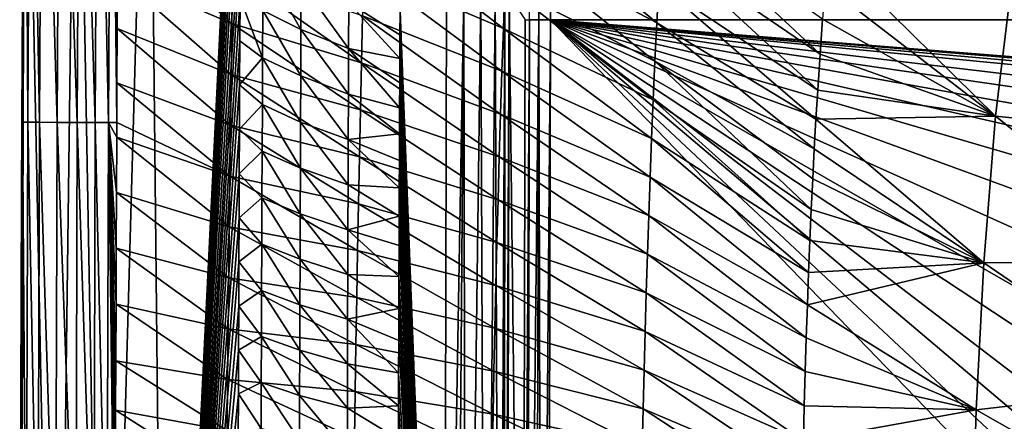
# Model space of a CAD drawing. Units: millimetres. Extents: x -190 to 190, y -275 to 275.
# Drawn here: x -190 to -112, y 57 to 89 of the extents above; entities that cross this region are included whole.
import ezdxf

# ---------------------------------------------------------------- set-up
doc = ezdxf.new("R2010")
doc.units = ezdxf.units.MM
doc.header["$LTSCALE"] = 53.661178
for name, color, linetype in [('4', 7, 'CONTINUOUS'), ('43', 7, 'CONTINUOUS'), ('44', 7, 'CONTINUOUS'), ('45', 7, 'CONTINUOUS'), ('54', 7, 'CONTINUOUS'), ('56', 7, 'CONTINUOUS'), ('57', 7, 'CONTINUOUS'), ('58', 7, 'CONTINUOUS'), ('61', 7, 'CONTINUOUS'), ('65', 7, 'CONTINUOUS')]:
    doc.layers.add(name, color=color, linetype=linetype)

msp = doc.modelspace()

# ---------------------------------------------------------------- linework, layer by layer
at = {"layer": '4', "linetype": 'Continuous'}
for points in [[(-147.375, 177.424), (148.01, 88.713), (-148.01, 88.713), (-147.375, 177.424)], [(147.375, 177.424), (148.01, 88.713), (-147.375, 177.424), (147.375, 177.424)], [(-148.222, 0), (-148.01, 88.713), (-62.178, 0), (-148.222, 0)], [(-148.01, 88.713), (148.01, 88.713), (9.108, 76.164), (-148.01, 88.713)], [(-62.178, 0), (-148.01, 88.713), (-62.043, 8.321), (-62.178, 0)], [(-62.043, 8.321), (-148.01, 88.713), (-61.65, 15.751), (-62.043, 8.321)], [(-61.65, 15.751), (-148.01, 88.713), (-61.036, 22.29), (-61.65, 15.751)], [(-61.036, 22.29), (-148.01, 88.713), (-59.798, 30.548), (-61.036, 22.29)], [(-59.798, 30.548), (-148.01, 88.713), (-58.302, 37.233), (-59.798, 30.548)], [(-58.302, 37.233), (-148.01, 88.713), (-55.016, 46.901), (-58.302, 37.233)], [(-55.016, 46.901), (-148.01, 88.713), (-51.661, 53.484), (-55.016, 46.901)], [(-51.661, 53.484), (-148.01, 88.713), (-47.46, 59.354), (-51.661, 53.484)], [(-47.46, 59.354), (-148.01, 88.713), (-42.346, 64.431), (-47.46, 59.354)], [(-42.346, 64.431), (-148.01, 88.713), (-36.495, 68.523), (-42.346, 64.431)], [(-36.495, 68.523), (-148.01, 88.713), (-30.125, 71.62), (-36.495, 68.523)], [(-30.125, 71.62), (-148.01, 88.713), (-23.242, 73.876), (-30.125, 71.62)], [(-23.242, 73.876), (-148.01, 88.713), (-13.762, 75.685), (-23.242, 73.876)], [(-13.762, 75.685), (-148.01, 88.713), (-7.503, 76.277), (-13.762, 75.685)], [(-7.503, 76.277), (-148.01, 88.713), (0, 76.503), (-7.503, 76.277)], [(0, 76.503), (-148.01, 88.713), (9.108, 76.164), (0, 76.503)]]:
    msp.add_3dface(points, dxfattribs=at)
at = {"layer": '43', "linetype": 'Continuous'}
for points in [[(-156.446, 0, 17), (-156.225, 90.648, 17), (-154.853, 90.641, 16.808), (-156.446, 0, 17)], [(-155.545, 0, 16.918), (-156.446, 0, 17), (-154.853, 90.641, 16.808), (-155.545, 0, 16.918)], [(-154.688, 0, 16.68), (-155.545, 0, 16.918), (-154.853, 90.641, 16.808), (-154.688, 0, 16.68)], [(-153.506, 90.635, 16.196), (-154.688, 0, 16.68), (-154.853, 90.641, 16.808), (-153.506, 90.635, 16.196)], [(-153.169, 0, 15.776), (-154.688, 0, 16.68), (-153.506, 90.635, 16.196), (-153.169, 0, 15.776)], [(-152.376, 90.629, 15.191), (-153.169, 0, 15.776), (-153.506, 90.635, 16.196), (-152.376, 90.629, 15.191)], [(-152.034, 0, 14.353), (-153.169, 0, 15.776), (-152.376, 90.629, 15.191), (-152.034, 0, 14.353)], [(-151.611, 90.625, 13.925), (-152.034, 0, 14.353), (-152.376, 90.629, 15.191), (-151.611, 90.625, 13.925)], [(-151.675, 0, 13.494), (-152.034, 0, 14.353), (-151.611, 90.625, 13.925), (-151.675, 0, 13.494)], [(-151.26, 90.624, 12.584), (-151.675, 0, 13.494), (-151.611, 90.625, 13.925), (-151.26, 90.624, 12.584)], [(-151.48, 0, 12.584), (-151.675, 0, 13.494), (-151.26, 90.624, 12.584), (-151.48, 0, 12.584)]]:
    msp.add_3dface(points, dxfattribs=at)
at = {"layer": '44', "linetype": 'Continuous'}
for points in [[(-151.48, 0, 12.584), (-151.26, 90.624, 12.584), (-150.208, 0, 1.766), (-151.48, 0, 12.584)], [(-150.208, 0, 1.766), (-151.26, 90.624, 12.584), (-149.996, 88.722, 1.766), (-150.208, 0, 1.766)]]:
    msp.add_3dface(points, dxfattribs=at)
at = {"layer": '45', "linetype": 'Continuous'}
for points in [[(-149.67, 88.721, 0.884), (-148.292, 177.433, 0.223), (-148.924, 88.717, 0.221), (-149.67, 88.721, 0.884)], [(-148.278, 177.433, 0.216), (-147.375, 177.424), (-148.924, 88.717, 0.221), (-148.278, 177.433, 0.216)], [(-148.292, 177.433, 0.223), (-148.278, 177.433, 0.216), (-148.924, 88.717, 0.221), (-148.292, 177.433, 0.223)], [(-148.924, 88.717, 0.221), (-147.375, 177.424), (-148.01, 88.713), (-148.924, 88.717, 0.221)], [(-150.208, 0, 1.766), (-149.996, 88.722, 1.766), (-149.67, 88.721, 0.884), (-150.208, 0, 1.766)], [(-149.879, 0, 0.881), (-150.208, 0, 1.766), (-149.67, 88.721, 0.884), (-149.879, 0, 0.881)], [(-149.879, 0, 0.881), (-149.67, 88.721, 0.884), (-148.924, 88.717, 0.221), (-149.879, 0, 0.881)], [(-149.173, 0, 0.241), (-149.879, 0, 0.881), (-148.924, 88.717, 0.221), (-149.173, 0, 0.241)], [(-148.713, 0, 0.061), (-149.173, 0, 0.241), (-148.924, 88.717, 0.221), (-148.713, 0, 0.061)], [(-148.713, 0, 0.061), (-148.924, 88.717, 0.221), (-148.01, 88.713), (-148.713, 0, 0.061)], [(-148.222, 0), (-148.713, 0, 0.061), (-148.01, 88.713), (-148.222, 0)]]:
    msp.add_3dface(points, dxfattribs=at)
at = {"layer": '54', "linetype": 'Continuous'}
for points in [[(-126.045, 94.127, 50), (-126.269, 91.481, 50), (-112.807, 81.087, 38.501), (-126.045, 94.127, 50)], [(-126.045, 94.127, 50), (-112.807, 81.087, 38.501), (-111.41, 92.629, 38.465), (-126.045, 94.127, 50)], [(-112.807, 81.087, 38.501), (-96.891, 79.483, 28.48), (-111.41, 92.629, 38.465), (-112.807, 81.087, 38.501)], [(-126.269, 91.481, 50), (-126.481, 88.767, 50), (-112.807, 81.087, 38.501), (-126.269, 91.481, 50)], [(-126.481, 88.767, 50), (-126.679, 85.99, 50), (-112.807, 81.087, 38.501), (-126.481, 88.767, 50)], [(-126.679, 85.99, 50), (-126.865, 83.144, 50), (-112.807, 81.087, 38.501), (-126.679, 85.99, 50)], [(-126.865, 83.144, 50), (-127.003, 80.858, 50), (-112.807, 81.087, 38.501), (-126.865, 83.144, 50)], [(-127.003, 80.858, 50), (-113.732, 69.5, 38.537), (-112.807, 81.087, 38.501), (-127.003, 80.858, 50)], [(-113.732, 69.5, 38.537), (-98.319, 69.588, 28.523), (-112.807, 81.087, 38.501), (-113.732, 69.5, 38.537)], [(-98.319, 69.588, 28.523), (-96.891, 79.483, 28.48), (-112.807, 81.087, 38.501), (-98.319, 69.588, 28.523)], [(-127.003, 80.858, 50), (-127.134, 78.526, 50), (-113.732, 69.5, 38.537), (-127.003, 80.858, 50)], [(-127.134, 78.526, 50), (-127.257, 76.149, 50), (-113.732, 69.5, 38.537), (-127.134, 78.526, 50)], [(-127.257, 76.149, 50), (-127.373, 73.729, 50), (-113.732, 69.5, 38.537), (-127.257, 76.149, 50)], [(-127.373, 73.729, 50), (-127.482, 71.264, 50), (-113.732, 69.5, 38.537), (-127.373, 73.729, 50)], [(-127.482, 71.264, 50), (-127.585, 68.75, 50), (-113.732, 69.5, 38.537), (-127.482, 71.264, 50)], [(-127.585, 68.75, 50), (-127.68, 66.186, 50), (-113.732, 69.5, 38.537), (-127.585, 68.75, 50)], [(-127.68, 66.186, 50), (-114.322, 57.899, 38.572), (-113.732, 69.5, 38.537), (-127.68, 66.186, 50)], [(-114.322, 57.899, 38.572), (-99.274, 59.639, 28.564), (-113.732, 69.5, 38.537), (-114.322, 57.899, 38.572)], [(-99.274, 59.639, 28.564), (-98.319, 69.588, 28.523), (-113.732, 69.5, 38.537), (-99.274, 59.639, 28.564)], [(-127.68, 66.186, 50), (-127.769, 63.573, 50), (-114.322, 57.899, 38.572), (-127.68, 66.186, 50)], [(-127.769, 63.573, 50), (-127.852, 60.914, 50), (-114.322, 57.899, 38.572), (-127.769, 63.573, 50)], [(-127.852, 60.914, 50), (-127.928, 58.205, 50), (-114.322, 57.899, 38.572), (-127.852, 60.914, 50)], [(-99.886, 49.673, 28.605), (-99.274, 59.639, 28.564), (-114.322, 57.899, 38.572), (-99.886, 49.673, 28.605)], [(-127.928, 58.205, 50), (-127.998, 55.446, 50), (-114.322, 57.899, 38.572), (-127.928, 58.205, 50)], [(-127.998, 55.446, 50), (-114.678, 46.3, 38.606), (-114.322, 57.899, 38.572), (-127.998, 55.446, 50)], [(-114.678, 46.3, 38.606), (-99.886, 49.673, 28.605), (-114.322, 57.899, 38.572), (-114.678, 46.3, 38.606)]]:
    msp.add_3dface(points, dxfattribs=at)
at = {"layer": '56', "linetype": 'Continuous'}
for points in [[(-189.544, 121.026, 121.638), (-189.583, 120.701, 120.544), (-189.766, 80.617, 121.663), (-189.544, 121.026, 121.638)], [(-189.348, 80.615, 122.878), (-189.544, 121.026, 121.638), (-189.766, 80.617, 121.663), (-189.348, 80.615, 122.878)], [(-189.583, 120.701, 120.544), (-189.614, 115.953, 120.549), (-189.766, 80.617, 121.663), (-189.583, 120.701, 120.544)], [(-189.128, 121.024, 122.855), (-189.544, 121.026, 121.638), (-189.348, 80.615, 122.878), (-189.128, 121.024, 122.855)], [(-188.418, 80.611, 124.034), (-189.128, 121.024, 122.855), (-189.348, 80.615, 122.878), (-188.418, 80.611, 124.034)], [(-188.203, 121.018, 124.014), (-189.128, 121.024, 122.855), (-188.418, 80.611, 124.034), (-188.203, 121.018, 124.014)], [(-187.018, 80.605, 124.812), (-188.203, 121.018, 124.014), (-188.418, 80.611, 124.034), (-187.018, 80.605, 124.812)], [(-186.81, 121.008, 124.801), (-188.203, 121.018, 124.014), (-187.018, 80.605, 124.812), (-186.81, 121.008, 124.801)], [(-185.425, 80.597, 124.982), (-186.81, 121.008, 124.801), (-187.018, 80.605, 124.812), (-185.425, 80.597, 124.982)], [(-185.222, 120.997, 124.986), (-186.81, 121.008, 124.801), (-185.425, 80.597, 124.982), (-185.222, 120.997, 124.986)], [(-183.999, 80.59, 124.572), (-185.222, 120.997, 124.986), (-185.425, 80.597, 124.982), (-183.999, 80.59, 124.572)], [(-183.792, 120.986, 124.595), (-185.222, 120.997, 124.986), (-183.999, 80.59, 124.572), (-183.792, 120.986, 124.595)], [(-182.953, 80.585, 123.813), (-183.792, 120.986, 124.595), (-183.999, 80.59, 124.572), (-182.953, 80.585, 123.813)], [(-182.732, 120.977, 123.851), (-183.792, 120.986, 124.595), (-182.953, 80.585, 123.813), (-182.732, 120.977, 123.851)], [(-182.3, 80.585, 122.95), (-182.732, 120.977, 123.851), (-182.953, 80.585, 123.813), (-182.3, 80.585, 122.95)], [(-182.3, 80.585, 122.95), (-182.285, 83.743, 122.953), (-182.732, 120.977, 123.851), (-182.3, 80.585, 122.95)], [(-182.285, 83.743, 122.953), (-182.264, 88.02, 122.956), (-182.732, 120.977, 123.851), (-182.285, 83.743, 122.953)], [(-182.264, 88.02, 122.956), (-182.241, 92.257, 122.96), (-182.732, 120.977, 123.851), (-182.264, 88.02, 122.956)], [(-189.614, 115.953, 120.549), (-189.7, 101.343, 120.56), (-189.766, 80.617, 121.663), (-189.614, 115.953, 120.549)], [(-189.7, 101.343, 120.56), (-189.781, 85.536, 120.571), (-189.766, 80.617, 121.663), (-189.7, 101.343, 120.56)], [(-189.781, 85.536, 120.571), (-189.802, 80.894, 120.573), (-189.766, 80.617, 121.663), (-189.781, 85.536, 120.571)], [(-189.802, 80.894, 120.573), (-189.854, 67.867, 120.58), (-189.898, 40.207, 121.677), (-189.802, 80.894, 120.573)], [(-189.766, 80.617, 121.663), (-189.802, 80.894, 120.573), (-189.898, 40.207, 121.677), (-189.766, 80.617, 121.663)], [(-189.479, 40.207, 122.89), (-189.766, 80.617, 121.663), (-189.898, 40.207, 121.677), (-189.479, 40.207, 122.89)], [(-189.348, 80.615, 122.878), (-189.766, 80.617, 121.663), (-189.479, 40.207, 122.89), (-189.348, 80.615, 122.878)], [(-188.547, 40.205, 124.045), (-189.348, 80.615, 122.878), (-189.479, 40.207, 122.89), (-188.547, 40.205, 124.045)], [(-188.418, 80.611, 124.034), (-189.348, 80.615, 122.878), (-188.547, 40.205, 124.045), (-188.418, 80.611, 124.034)], [(-187.143, 40.202, 124.819), (-188.418, 80.611, 124.034), (-188.547, 40.205, 124.045), (-187.143, 40.202, 124.819)], [(-187.018, 80.605, 124.812), (-188.418, 80.611, 124.034), (-187.143, 40.202, 124.819), (-187.018, 80.605, 124.812)], [(-185.548, 40.198, 124.98), (-187.018, 80.605, 124.812), (-187.143, 40.202, 124.819), (-185.548, 40.198, 124.98)], [(-185.425, 80.597, 124.982), (-187.018, 80.605, 124.812), (-185.548, 40.198, 124.98), (-185.425, 80.597, 124.982)], [(-184.125, 40.194, 124.559), (-185.425, 80.597, 124.982), (-185.548, 40.198, 124.98), (-184.125, 40.194, 124.559)], [(-183.999, 80.59, 124.572), (-185.425, 80.597, 124.982), (-184.125, 40.194, 124.559), (-183.999, 80.59, 124.572)], [(-183.085, 40.192, 123.793), (-183.999, 80.59, 124.572), (-184.125, 40.194, 124.559), (-183.085, 40.192, 123.793)], [(-182.953, 80.585, 123.813), (-183.999, 80.59, 124.572), (-183.085, 40.192, 123.793), (-182.953, 80.585, 123.813)], [(-182.442, 40.193, 122.925), (-182.953, 80.585, 123.813), (-183.085, 40.192, 123.793), (-182.442, 40.193, 122.925)], [(-182.442, 40.193, 122.925), (-182.438, 41.918, 122.926), (-182.953, 80.585, 123.813), (-182.442, 40.193, 122.925)], [(-182.438, 41.918, 122.926), (-182.428, 45.947, 122.928), (-182.953, 80.585, 123.813), (-182.438, 41.918, 122.926)], [(-182.428, 45.947, 122.928), (-182.416, 49.946, 122.93), (-182.953, 80.585, 123.813), (-182.428, 45.947, 122.928)], [(-182.416, 49.946, 122.93), (-182.404, 53.915, 122.932), (-182.953, 80.585, 123.813), (-182.416, 49.946, 122.93)], [(-182.404, 53.915, 122.932), (-182.392, 57.855, 122.934), (-182.953, 80.585, 123.813), (-182.404, 53.915, 122.932)], [(-182.392, 57.855, 122.934), (-182.378, 61.765, 122.936), (-182.953, 80.585, 123.813), (-182.392, 57.855, 122.934)], [(-182.378, 61.765, 122.936), (-182.361, 66.239, 122.939), (-182.953, 80.585, 123.813), (-182.378, 61.765, 122.936)], [(-182.361, 66.239, 122.939), (-182.344, 70.674, 122.942), (-182.953, 80.585, 123.813), (-182.361, 66.239, 122.939)], [(-182.344, 70.674, 122.942), (-182.325, 75.07, 122.945), (-182.953, 80.585, 123.813), (-182.344, 70.674, 122.942)], [(-182.325, 75.07, 122.945), (-182.306, 79.426, 122.949), (-182.953, 80.585, 123.813), (-182.325, 75.07, 122.945)], [(-182.306, 79.426, 122.949), (-182.3, 80.585, 122.95), (-182.953, 80.585, 123.813), (-182.306, 79.426, 122.949)], [(-189.854, 67.867, 120.58), (-189.915, 48.547, 120.587), (-189.898, 40.207, 121.677), (-189.854, 67.867, 120.58)]]:
    msp.add_3dface(points, dxfattribs=at)
at = {"layer": '57', "linetype": 'Continuous'}
for points in [[(-185.492, 124.066, 88.95), (-187.086, 0, 96.868), (-189.564, 123.596, 120.541), (-185.492, 124.066, 88.95)], [(-183.249, 0, 73.273), (-187.086, 0, 96.868), (-185.492, 124.066, 88.95), (-183.249, 0, 73.273)], [(-179.753, 124.126, 57.621), (-183.249, 0, 73.273), (-185.492, 124.066, 88.95), (-179.753, 124.126, 57.621)], [(-178.477, 0, 49.855), (-183.249, 0, 73.273), (-179.753, 124.126, 57.621), (-178.477, 0, 49.855)], [(-172.359, 124.175, 26.639), (-178.477, 0, 49.855), (-179.753, 124.126, 57.621), (-172.359, 124.175, 26.639)], [(-172.359, 124.175, 26.639), (-172.36, 124.132, 26.639), (-178.477, 0, 49.855), (-172.359, 124.175, 26.639)], [(-172.36, 124.132, 26.639), (-172.384, 120.404, 26.639), (-178.477, 0, 49.855), (-172.36, 124.132, 26.639)], [(-187.086, 0, 96.868), (-189.979, 0, 120.595), (-189.564, 123.596, 120.541), (-187.086, 0, 96.868)], [(-189.564, 123.596, 120.541), (-189.979, 0, 120.595), (-189.583, 120.701, 120.544), (-189.564, 123.596, 120.541)], [(-189.583, 120.701, 120.544), (-189.979, 0, 120.595), (-189.614, 115.953, 120.549), (-189.583, 120.701, 120.544)], [(-172.384, 120.404, 26.639), (-172.408, 116.648, 26.639), (-178.477, 0, 49.855), (-172.384, 120.404, 26.639)], [(-172.408, 116.648, 26.639), (-172.431, 112.86, 26.639), (-178.477, 0, 49.855), (-172.408, 116.648, 26.639)], [(-189.614, 115.953, 120.549), (-189.979, 0, 120.595), (-189.7, 101.343, 120.56), (-189.614, 115.953, 120.549)], [(-172.431, 112.86, 26.639), (-172.454, 109.019, 26.639), (-178.477, 0, 49.855), (-172.431, 112.86, 26.639)], [(-172.454, 109.019, 26.639), (-172.477, 105.106, 26.639), (-178.477, 0, 49.855), (-172.454, 109.019, 26.639)], [(-172.477, 105.106, 26.639), (-172.499, 101.125, 26.639), (-178.477, 0, 49.855), (-172.477, 105.106, 26.639)], [(-189.7, 101.343, 120.56), (-189.979, 0, 120.595), (-189.781, 85.536, 120.571), (-189.7, 101.343, 120.56)], [(-172.499, 101.125, 26.639), (-172.52, 97.078, 26.639), (-178.477, 0, 49.855), (-172.499, 101.125, 26.639)], [(-172.52, 97.078, 26.639), (-172.537, 93.79, 26.639), (-178.477, 0, 49.855), (-172.52, 97.078, 26.639)], [(-172.537, 93.79, 26.639), (-172.554, 90.451, 26.639), (-178.477, 0, 49.855), (-172.537, 93.79, 26.639)], [(-172.554, 90.451, 26.639), (-172.57, 87.043, 26.64), (-178.477, 0, 49.855), (-172.554, 90.451, 26.639)], [(-172.57, 87.043, 26.64), (-172.586, 83.57, 26.64), (-178.477, 0, 49.855), (-172.57, 87.043, 26.64)], [(-189.781, 85.536, 120.571), (-189.979, 0, 120.595), (-189.802, 80.894, 120.573), (-189.781, 85.536, 120.571)], [(-172.586, 83.57, 26.64), (-172.601, 80.063, 26.64), (-178.477, 0, 49.855), (-172.586, 83.57, 26.64)], [(-189.802, 80.894, 120.573), (-189.979, 0, 120.595), (-189.854, 67.867, 120.58), (-189.802, 80.894, 120.573)], [(-172.601, 80.063, 26.64), (-172.616, 76.552, 26.64), (-178.477, 0, 49.855), (-172.601, 80.063, 26.64)], [(-172.616, 76.552, 26.64), (-172.63, 73.065, 26.64), (-178.477, 0, 49.855), (-172.616, 76.552, 26.64)], [(-172.63, 73.065, 26.64), (-172.644, 69.581, 26.64), (-178.477, 0, 49.855), (-172.63, 73.065, 26.64)], [(-172.644, 69.581, 26.64), (-172.656, 66.095, 26.64), (-178.477, 0, 49.855), (-172.644, 69.581, 26.64)], [(-189.854, 67.867, 120.58), (-189.979, 0, 120.595), (-189.915, 48.547, 120.587), (-189.854, 67.867, 120.58)], [(-172.656, 66.095, 26.64), (-172.668, 62.615, 26.64), (-178.477, 0, 49.855), (-172.656, 66.095, 26.64)], [(-172.668, 62.615, 26.64), (-172.68, 59.146, 26.64), (-178.477, 0, 49.855), (-172.668, 62.615, 26.64)], [(-172.68, 59.146, 26.64), (-172.69, 55.687, 26.64), (-178.477, 0, 49.855), (-172.68, 59.146, 26.64)]]:
    msp.add_3dface(points, dxfattribs=at)
at = {"layer": '58', "linetype": 'Continuous'}
for points in [[(-151.474, 94.803, 76.869), (-139.596, 88.484, 62.85), (-151.336, 98.187, 76.866), (-151.474, 94.803, 76.869)], [(-139.596, 88.484, 62.85), (-139.438, 91.532, 62.849), (-151.336, 98.187, 76.866), (-139.596, 88.484, 62.85)], [(-139.269, 94.579, 62.849), (-126.679, 85.99, 50), (-139.087, 97.625, 62.85), (-139.269, 94.579, 62.849)], [(-126.679, 85.99, 50), (-126.481, 88.767, 50), (-139.087, 97.625, 62.85), (-126.679, 85.99, 50)], [(-182.241, 92.257, 122.96), (-173.192, 88.423, 107.583), (-182.218, 96.455, 122.965), (-182.241, 92.257, 122.96)], [(-173.192, 88.423, 107.583), (-173.133, 92.443, 107.577), (-182.218, 96.455, 122.965), (-173.192, 88.423, 107.583)], [(-162.77, 92.729, 91.846), (-151.725, 88.033, 76.879), (-162.672, 96.438, 91.839), (-162.77, 92.729, 91.846)], [(-151.725, 88.033, 76.879), (-151.603, 91.418, 76.873), (-162.672, 96.438, 91.839), (-151.725, 88.033, 76.879)], [(-151.603, 91.418, 76.873), (-139.742, 85.436, 62.851), (-151.474, 94.803, 76.869), (-151.603, 91.418, 76.873)], [(-139.742, 85.436, 62.851), (-139.596, 88.484, 62.85), (-151.474, 94.803, 76.869), (-139.742, 85.436, 62.851)], [(-139.438, 91.532, 62.849), (-126.865, 83.144, 50), (-139.269, 94.579, 62.849), (-139.438, 91.532, 62.849)], [(-126.865, 83.144, 50), (-126.679, 85.99, 50), (-139.269, 94.579, 62.849), (-126.865, 83.144, 50)], [(-162.862, 89.019, 91.854), (-151.84, 84.648, 76.884), (-162.77, 92.729, 91.846), (-162.862, 89.019, 91.854)], [(-151.84, 84.648, 76.884), (-151.725, 88.033, 76.879), (-162.77, 92.729, 91.846), (-151.84, 84.648, 76.884)], [(-182.264, 88.02, 122.956), (-173.249, 84.402, 107.591), (-182.241, 92.257, 122.96), (-182.264, 88.02, 122.956)], [(-173.249, 84.402, 107.591), (-173.192, 88.423, 107.583), (-182.241, 92.257, 122.96), (-173.249, 84.402, 107.591)], [(-173.133, 92.443, 107.577), (-173.192, 88.423, 107.583), (-162.95, 85.31, 91.863), (-173.133, 92.443, 107.577)], [(-173.133, 92.443, 107.577), (-162.95, 85.31, 91.863), (-162.862, 89.019, 91.854), (-173.133, 92.443, 107.577)], [(-151.725, 88.033, 76.879), (-139.879, 82.387, 62.853), (-151.603, 91.418, 76.873), (-151.725, 88.033, 76.879)], [(-139.879, 82.387, 62.853), (-139.742, 85.436, 62.851), (-151.603, 91.418, 76.873), (-139.879, 82.387, 62.853)], [(-139.596, 88.484, 62.85), (-127.003, 80.858, 50), (-139.438, 91.532, 62.849), (-139.596, 88.484, 62.85)], [(-127.003, 80.858, 50), (-126.865, 83.144, 50), (-139.438, 91.532, 62.849), (-127.003, 80.858, 50)], [(-162.95, 85.31, 91.863), (-151.948, 81.263, 76.891), (-162.862, 89.019, 91.854), (-162.95, 85.31, 91.863)], [(-151.948, 81.263, 76.891), (-151.84, 84.648, 76.884), (-162.862, 89.019, 91.854), (-151.948, 81.263, 76.891)], [(-182.285, 83.743, 122.953), (-173.302, 80.382, 107.598), (-182.264, 88.02, 122.956), (-182.285, 83.743, 122.953)], [(-173.302, 80.382, 107.598), (-173.249, 84.402, 107.591), (-182.264, 88.02, 122.956), (-173.302, 80.382, 107.598)], [(-173.192, 88.423, 107.583), (-173.249, 84.402, 107.591), (-163.033, 81.6, 91.872), (-173.192, 88.423, 107.583)], [(-173.192, 88.423, 107.583), (-163.033, 81.6, 91.872), (-162.95, 85.31, 91.863), (-173.192, 88.423, 107.583)], [(-151.84, 84.648, 76.884), (-140.006, 79.337, 62.855), (-151.725, 88.033, 76.879), (-151.84, 84.648, 76.884)], [(-140.006, 79.337, 62.855), (-139.879, 82.387, 62.853), (-151.725, 88.033, 76.879), (-140.006, 79.337, 62.855)], [(-139.742, 85.436, 62.851), (-127.134, 78.526, 50), (-139.596, 88.484, 62.85), (-139.742, 85.436, 62.851)], [(-127.134, 78.526, 50), (-127.003, 80.858, 50), (-139.596, 88.484, 62.85), (-127.134, 78.526, 50)], [(-163.033, 81.6, 91.872), (-152.049, 77.877, 76.898), (-162.95, 85.31, 91.863), (-163.033, 81.6, 91.872)], [(-152.049, 77.877, 76.898), (-151.948, 81.263, 76.891), (-162.95, 85.31, 91.863), (-152.049, 77.877, 76.898)], [(-139.879, 82.387, 62.853), (-127.373, 73.729, 50), (-139.742, 85.436, 62.851), (-139.879, 82.387, 62.853)], [(-127.257, 76.149, 50), (-127.134, 78.526, 50), (-139.742, 85.436, 62.851), (-127.257, 76.149, 50)], [(-127.373, 73.729, 50), (-127.257, 76.149, 50), (-139.742, 85.436, 62.851), (-127.373, 73.729, 50)], [(-173.249, 84.402, 107.591), (-173.302, 80.382, 107.598), (-163.112, 77.89, 91.881), (-173.249, 84.402, 107.591)], [(-173.249, 84.402, 107.591), (-163.112, 77.89, 91.881), (-163.033, 81.6, 91.872), (-173.249, 84.402, 107.591)], [(-151.948, 81.263, 76.891), (-140.124, 76.287, 62.858), (-151.84, 84.648, 76.884), (-151.948, 81.263, 76.891)], [(-140.124, 76.287, 62.858), (-140.006, 79.337, 62.855), (-151.84, 84.648, 76.884), (-140.124, 76.287, 62.858)], [(-182.3, 80.585, 122.95), (-173.353, 76.362, 107.606), (-182.285, 83.743, 122.953), (-182.3, 80.585, 122.95)], [(-173.353, 76.362, 107.606), (-173.302, 80.382, 107.598), (-182.285, 83.743, 122.953), (-173.353, 76.362, 107.606)], [(-140.006, 79.337, 62.855), (-127.482, 71.264, 50), (-139.879, 82.387, 62.853), (-140.006, 79.337, 62.855)], [(-127.482, 71.264, 50), (-127.373, 73.729, 50), (-139.879, 82.387, 62.853), (-127.482, 71.264, 50)], [(-163.112, 77.89, 91.881), (-152.145, 74.491, 76.906), (-163.033, 81.6, 91.872), (-163.112, 77.89, 91.881)], [(-152.145, 74.491, 76.906), (-152.049, 77.877, 76.898), (-163.033, 81.6, 91.872), (-152.145, 74.491, 76.906)], [(-152.049, 77.877, 76.898), (-140.234, 73.237, 62.861), (-151.948, 81.263, 76.891), (-152.049, 77.877, 76.898)], [(-140.234, 73.237, 62.861), (-140.124, 76.287, 62.858), (-151.948, 81.263, 76.891), (-140.234, 73.237, 62.861)], [(-182.306, 79.426, 122.949), (-173.353, 76.362, 107.606), (-182.3, 80.585, 122.95), (-182.306, 79.426, 122.949)], [(-173.302, 80.382, 107.598), (-173.353, 76.362, 107.606), (-163.187, 74.18, 91.891), (-173.302, 80.382, 107.598)], [(-173.302, 80.382, 107.598), (-163.187, 74.18, 91.891), (-163.112, 77.89, 91.881), (-173.302, 80.382, 107.598)], [(-182.325, 75.07, 122.945), (-173.402, 72.342, 107.615), (-182.306, 79.426, 122.949), (-182.325, 75.07, 122.945)], [(-173.402, 72.342, 107.615), (-173.353, 76.362, 107.606), (-182.306, 79.426, 122.949), (-173.402, 72.342, 107.615)], [(-140.124, 76.287, 62.858), (-127.585, 68.75, 50), (-140.006, 79.337, 62.855), (-140.124, 76.287, 62.858)], [(-127.585, 68.75, 50), (-127.482, 71.264, 50), (-140.006, 79.337, 62.855), (-127.585, 68.75, 50)], [(-163.187, 74.18, 91.891), (-152.235, 71.105, 76.914), (-163.112, 77.89, 91.881), (-163.187, 74.18, 91.891)], [(-152.235, 71.105, 76.914), (-152.145, 74.491, 76.906), (-163.112, 77.89, 91.881), (-152.235, 71.105, 76.914)], [(-152.145, 74.491, 76.906), (-140.336, 70.186, 62.865), (-152.049, 77.877, 76.898), (-152.145, 74.491, 76.906)], [(-140.336, 70.186, 62.865), (-140.234, 73.237, 62.861), (-152.049, 77.877, 76.898), (-140.336, 70.186, 62.865)], [(-173.353, 76.362, 107.606), (-173.402, 72.342, 107.615), (-163.257, 70.47, 91.902), (-173.353, 76.362, 107.606)], [(-173.353, 76.362, 107.606), (-163.257, 70.47, 91.902), (-163.187, 74.18, 91.891), (-173.353, 76.362, 107.606)], [(-140.234, 73.237, 62.861), (-127.68, 66.186, 50), (-140.124, 76.287, 62.858), (-140.234, 73.237, 62.861)], [(-127.68, 66.186, 50), (-127.585, 68.75, 50), (-140.124, 76.287, 62.858), (-127.68, 66.186, 50)], [(-182.344, 70.674, 122.942), (-173.448, 68.322, 107.623), (-182.325, 75.07, 122.945), (-182.344, 70.674, 122.942)], [(-173.448, 68.322, 107.623), (-173.402, 72.342, 107.615), (-182.325, 75.07, 122.945), (-173.448, 68.322, 107.623)], [(-163.257, 70.47, 91.902), (-152.32, 67.718, 76.923), (-163.187, 74.18, 91.891), (-163.257, 70.47, 91.902)], [(-152.32, 67.718, 76.923), (-152.235, 71.105, 76.914), (-163.187, 74.18, 91.891), (-152.32, 67.718, 76.923)], [(-152.235, 71.105, 76.914), (-140.431, 67.135, 62.869), (-152.145, 74.491, 76.906), (-152.235, 71.105, 76.914)], [(-140.431, 67.135, 62.869), (-140.336, 70.186, 62.865), (-152.145, 74.491, 76.906), (-140.431, 67.135, 62.869)], [(-140.336, 70.186, 62.865), (-127.769, 63.573, 50), (-140.234, 73.237, 62.861), (-140.336, 70.186, 62.865)], [(-127.769, 63.573, 50), (-127.68, 66.186, 50), (-140.234, 73.237, 62.861), (-127.769, 63.573, 50)], [(-173.402, 72.342, 107.615), (-173.448, 68.322, 107.623), (-163.325, 66.76, 91.913), (-173.402, 72.342, 107.615)], [(-173.402, 72.342, 107.615), (-163.325, 66.76, 91.913), (-163.257, 70.47, 91.902), (-173.402, 72.342, 107.615)], [(-152.32, 67.718, 76.923), (-140.52, 64.084, 62.873), (-152.235, 71.105, 76.914), (-152.32, 67.718, 76.923)], [(-140.52, 64.084, 62.873), (-140.431, 67.135, 62.869), (-152.235, 71.105, 76.914), (-140.52, 64.084, 62.873)], [(-182.361, 66.239, 122.939), (-173.492, 64.302, 107.632), (-182.344, 70.674, 122.942), (-182.361, 66.239, 122.939)], [(-173.492, 64.302, 107.632), (-173.448, 68.322, 107.623), (-182.344, 70.674, 122.942), (-173.492, 64.302, 107.632)], [(-163.325, 66.76, 91.913), (-152.4, 64.332, 76.933), (-163.257, 70.47, 91.902), (-163.325, 66.76, 91.913)], [(-152.4, 64.332, 76.933), (-152.32, 67.718, 76.923), (-163.257, 70.47, 91.902), (-152.4, 64.332, 76.933)], [(-140.431, 67.135, 62.869), (-127.852, 60.914, 50), (-140.336, 70.186, 62.865), (-140.431, 67.135, 62.869)], [(-127.852, 60.914, 50), (-127.769, 63.573, 50), (-140.336, 70.186, 62.865), (-127.852, 60.914, 50)], [(-173.448, 68.322, 107.623), (-173.492, 64.302, 107.632), (-163.388, 63.05, 91.925), (-173.448, 68.322, 107.623)], [(-173.448, 68.322, 107.623), (-163.388, 63.05, 91.925), (-163.325, 66.76, 91.913), (-173.448, 68.322, 107.623)], [(-152.4, 64.332, 76.933), (-140.602, 61.033, 62.878), (-152.32, 67.718, 76.923), (-152.4, 64.332, 76.933)], [(-140.602, 61.033, 62.878), (-140.52, 64.084, 62.873), (-152.32, 67.718, 76.923), (-140.602, 61.033, 62.878)], [(-140.52, 64.084, 62.873), (-127.928, 58.205, 50), (-140.431, 67.135, 62.869), (-140.52, 64.084, 62.873)], [(-127.928, 58.205, 50), (-127.852, 60.914, 50), (-140.431, 67.135, 62.869), (-127.928, 58.205, 50)], [(-182.378, 61.765, 122.936), (-173.533, 60.282, 107.642), (-182.361, 66.239, 122.939), (-182.378, 61.765, 122.936)], [(-173.533, 60.282, 107.642), (-173.492, 64.302, 107.632), (-182.361, 66.239, 122.939), (-173.533, 60.282, 107.642)], [(-163.388, 63.05, 91.925), (-152.475, 60.946, 76.943), (-163.325, 66.76, 91.913), (-163.388, 63.05, 91.925)], [(-152.475, 60.946, 76.943), (-152.4, 64.332, 76.933), (-163.325, 66.76, 91.913), (-152.475, 60.946, 76.943)], [(-173.492, 64.302, 107.632), (-173.533, 60.282, 107.642), (-163.448, 59.34, 91.938), (-173.492, 64.302, 107.632)], [(-173.492, 64.302, 107.632), (-163.448, 59.34, 91.938), (-163.388, 63.05, 91.925), (-173.492, 64.302, 107.632)], [(-152.475, 60.946, 76.943), (-140.678, 57.981, 62.884), (-152.4, 64.332, 76.933), (-152.475, 60.946, 76.943)], [(-140.678, 57.981, 62.884), (-140.602, 61.033, 62.878), (-152.4, 64.332, 76.933), (-140.678, 57.981, 62.884)], [(-140.602, 61.033, 62.878), (-127.998, 55.446, 50), (-140.52, 64.084, 62.873), (-140.602, 61.033, 62.878)], [(-127.998, 55.446, 50), (-127.928, 58.205, 50), (-140.52, 64.084, 62.873), (-127.998, 55.446, 50)], [(-163.448, 59.34, 91.938), (-152.546, 57.559, 76.954), (-163.388, 63.05, 91.925), (-163.448, 59.34, 91.938)], [(-152.546, 57.559, 76.954), (-152.475, 60.946, 76.943), (-163.388, 63.05, 91.925), (-152.546, 57.559, 76.954)], [(-182.392, 57.855, 122.934), (-173.572, 56.262, 107.652), (-182.378, 61.765, 122.936), (-182.392, 57.855, 122.934)], [(-173.572, 56.262, 107.652), (-173.533, 60.282, 107.642), (-182.378, 61.765, 122.936), (-173.572, 56.262, 107.652)], [(-152.546, 57.559, 76.954), (-140.749, 54.93, 62.889), (-152.475, 60.946, 76.943), (-152.546, 57.559, 76.954)], [(-140.749, 54.93, 62.889), (-140.678, 57.981, 62.884), (-152.475, 60.946, 76.943), (-140.749, 54.93, 62.889)], [(-140.678, 57.981, 62.884), (-128.063, 52.632, 50), (-140.602, 61.033, 62.878), (-140.678, 57.981, 62.884)], [(-128.063, 52.632, 50), (-127.998, 55.446, 50), (-140.602, 61.033, 62.878), (-128.063, 52.632, 50)], [(-173.533, 60.282, 107.642), (-173.572, 56.262, 107.652), (-163.505, 55.63, 91.951), (-173.533, 60.282, 107.642)], [(-173.533, 60.282, 107.642), (-163.505, 55.63, 91.951), (-163.448, 59.34, 91.938), (-173.533, 60.282, 107.642)], [(-163.505, 55.63, 91.951), (-152.612, 54.173, 76.965), (-163.448, 59.34, 91.938), (-163.505, 55.63, 91.951)], [(-152.612, 54.173, 76.965), (-152.546, 57.559, 76.954), (-163.448, 59.34, 91.938), (-152.612, 54.173, 76.965)], [(-182.404, 53.915, 122.932), (-173.61, 52.242, 107.662), (-182.392, 57.855, 122.934), (-182.404, 53.915, 122.932)], [(-173.61, 52.242, 107.662), (-173.572, 56.262, 107.652), (-182.392, 57.855, 122.934), (-173.61, 52.242, 107.662)], [(-140.749, 54.93, 62.889), (-128.121, 49.766, 50), (-140.678, 57.981, 62.884), (-140.749, 54.93, 62.889)], [(-128.121, 49.766, 50), (-128.063, 52.632, 50), (-140.678, 57.981, 62.884), (-128.121, 49.766, 50)], [(-152.612, 54.173, 76.965), (-140.815, 51.878, 62.895), (-152.546, 57.559, 76.954), (-152.612, 54.173, 76.965)], [(-140.815, 51.878, 62.895), (-140.749, 54.93, 62.889), (-152.546, 57.559, 76.954), (-140.815, 51.878, 62.895)]]:
    msp.add_3dface(points, dxfattribs=at)
at = {"layer": '61', "linetype": 'Continuous'}
for points in [[(-170.754, 89.446, 22.927), (-170.735, 93.196, 22.923), (-167.74, 87.942, 19.856), (-170.754, 89.446, 22.927)], [(-167.74, 87.942, 19.856), (-170.735, 93.196, 22.923), (-167.724, 91.63, 19.852), (-167.74, 87.942, 19.856)], [(-167.74, 87.942, 19.856), (-167.724, 91.63, 19.852), (-163.972, 86.433, 17.768), (-167.74, 87.942, 19.856)], [(-163.972, 86.433, 17.768), (-167.724, 91.63, 19.852), (-163.958, 90.058, 17.766), (-163.972, 86.433, 17.768)], [(-172.57, 87.043, 26.64), (-172.554, 90.451, 26.639), (-170.771, 85.718, 22.931), (-172.57, 87.043, 26.64)], [(-170.771, 85.718, 22.931), (-172.554, 90.451, 26.639), (-170.754, 89.446, 22.927), (-170.771, 85.718, 22.931)], [(-159.918, 85.651, 17), (-163.972, 86.433, 17.768), (-163.958, 90.058, 17.766), (-159.918, 85.651, 17)], [(-159.9, 89.389, 17), (-159.909, 87.533, 17), (-163.958, 90.058, 17.766), (-159.9, 89.389, 17)], [(-159.909, 87.533, 17), (-159.918, 85.651, 17), (-163.958, 90.058, 17.766), (-159.909, 87.533, 17)], [(-170.771, 85.718, 22.931), (-170.754, 89.446, 22.927), (-167.755, 84.276, 19.859), (-170.771, 85.718, 22.931)], [(-167.755, 84.276, 19.859), (-170.754, 89.446, 22.927), (-167.74, 87.942, 19.856), (-167.755, 84.276, 19.859)], [(-167.755, 84.276, 19.859), (-167.74, 87.942, 19.856), (-163.985, 82.829, 17.769), (-167.755, 84.276, 19.859)], [(-163.985, 82.829, 17.769), (-167.74, 87.942, 19.856), (-163.972, 86.433, 17.768), (-163.985, 82.829, 17.769)], [(-172.586, 83.57, 26.64), (-172.57, 87.043, 26.64), (-170.771, 85.718, 22.931), (-172.586, 83.57, 26.64)], [(-170.787, 82.009, 22.934), (-172.586, 83.57, 26.64), (-170.771, 85.718, 22.931), (-170.787, 82.009, 22.934)], [(-170.787, 82.009, 22.934), (-170.771, 85.718, 22.931), (-167.769, 80.629, 19.862), (-170.787, 82.009, 22.934)], [(-167.769, 80.629, 19.862), (-170.771, 85.718, 22.931), (-167.755, 84.276, 19.859), (-167.769, 80.629, 19.862)], [(-159.935, 81.754, 17), (-163.985, 82.829, 17.769), (-163.972, 86.433, 17.768), (-159.935, 81.754, 17)], [(-159.918, 85.651, 17), (-159.926, 83.731, 17), (-163.972, 86.433, 17.768), (-159.918, 85.651, 17)], [(-159.926, 83.731, 17), (-159.935, 81.754, 17), (-163.972, 86.433, 17.768), (-159.926, 83.731, 17)], [(-167.769, 80.629, 19.862), (-167.755, 84.276, 19.859), (-163.997, 79.244, 17.77), (-167.769, 80.629, 19.862)], [(-163.997, 79.244, 17.77), (-167.755, 84.276, 19.859), (-163.985, 82.829, 17.769), (-163.997, 79.244, 17.77)], [(-172.601, 80.063, 26.64), (-172.586, 83.57, 26.64), (-170.787, 82.009, 22.934), (-172.601, 80.063, 26.64)], [(-159.944, 79.706, 17), (-163.997, 79.244, 17.77), (-163.985, 82.829, 17.769), (-159.944, 79.706, 17)], [(-159.935, 81.754, 17), (-159.944, 79.706, 17), (-163.985, 82.829, 17.769), (-159.935, 81.754, 17)], [(-170.803, 78.319, 22.937), (-172.601, 80.063, 26.64), (-170.787, 82.009, 22.934), (-170.803, 78.319, 22.937)], [(-170.803, 78.319, 22.937), (-170.787, 82.009, 22.934), (-167.782, 77, 19.864), (-170.803, 78.319, 22.937)], [(-167.782, 77, 19.864), (-170.787, 82.009, 22.934), (-167.769, 80.629, 19.862), (-167.782, 77, 19.864)], [(-167.782, 77, 19.864), (-167.769, 80.629, 19.862), (-164.009, 75.677, 17.771), (-167.782, 77, 19.864)], [(-164.009, 75.677, 17.771), (-167.769, 80.629, 19.862), (-163.997, 79.244, 17.77), (-164.009, 75.677, 17.771)], [(-172.616, 76.552, 26.64), (-172.601, 80.063, 26.64), (-170.803, 78.319, 22.937), (-172.616, 76.552, 26.64)], [(-159.944, 79.706, 17), (-159.953, 77.602, 17), (-163.997, 79.244, 17.77), (-159.944, 79.706, 17)], [(-159.962, 75.437, 17), (-164.009, 75.677, 17.771), (-163.997, 79.244, 17.77), (-159.962, 75.437, 17)], [(-159.953, 77.602, 17), (-159.962, 75.437, 17), (-163.997, 79.244, 17.77), (-159.953, 77.602, 17)], [(-170.818, 74.643, 22.94), (-172.616, 76.552, 26.64), (-170.803, 78.319, 22.937), (-170.818, 74.643, 22.94)], [(-170.818, 74.643, 22.94), (-170.803, 78.319, 22.937), (-167.794, 73.386, 19.867), (-170.818, 74.643, 22.94)], [(-167.794, 73.386, 19.867), (-170.803, 78.319, 22.937), (-167.782, 77, 19.864), (-167.794, 73.386, 19.867)], [(-172.63, 73.065, 26.64), (-172.616, 76.552, 26.64), (-170.818, 74.643, 22.94), (-172.63, 73.065, 26.64)], [(-167.794, 73.386, 19.867), (-167.782, 77, 19.864), (-164.021, 72.125, 17.772), (-167.794, 73.386, 19.867)], [(-164.021, 72.125, 17.772), (-167.782, 77, 19.864), (-164.009, 75.677, 17.771), (-164.021, 72.125, 17.772)], [(-159.971, 73.196, 17), (-164.021, 72.125, 17.772), (-164.009, 75.677, 17.771), (-159.971, 73.196, 17)], [(-159.962, 75.437, 17), (-159.971, 73.196, 17), (-164.009, 75.677, 17.771), (-159.962, 75.437, 17)], [(-170.832, 70.982, 22.943), (-172.63, 73.065, 26.64), (-170.818, 74.643, 22.94), (-170.832, 70.982, 22.943)], [(-170.832, 70.982, 22.943), (-170.818, 74.643, 22.94), (-167.806, 69.786, 19.87), (-170.832, 70.982, 22.943)], [(-167.806, 69.786, 19.87), (-170.818, 74.643, 22.94), (-167.794, 73.386, 19.867), (-167.806, 69.786, 19.87)], [(-167.806, 69.786, 19.87), (-167.794, 73.386, 19.867), (-164.031, 68.586, 17.773), (-167.806, 69.786, 19.87)], [(-164.031, 68.586, 17.773), (-167.794, 73.386, 19.867), (-164.021, 72.125, 17.772), (-164.031, 68.586, 17.773)], [(-172.644, 69.581, 26.64), (-172.63, 73.065, 26.64), (-170.832, 70.982, 22.943), (-172.644, 69.581, 26.64)], [(-159.971, 73.196, 17), (-159.98, 70.865, 17), (-164.021, 72.125, 17.772), (-159.971, 73.196, 17)], [(-159.989, 68.426, 17), (-164.031, 68.586, 17.773), (-164.021, 72.125, 17.772), (-159.989, 68.426, 17)], [(-159.98, 70.865, 17), (-159.989, 68.426, 17), (-164.021, 72.125, 17.772), (-159.98, 70.865, 17)], [(-170.845, 67.331, 22.946), (-172.644, 69.581, 26.64), (-170.832, 70.982, 22.943), (-170.845, 67.331, 22.946)], [(-170.845, 67.331, 22.946), (-170.832, 70.982, 22.943), (-167.818, 66.196, 19.872), (-170.845, 67.331, 22.946)], [(-167.818, 66.196, 19.872), (-170.832, 70.982, 22.943), (-167.806, 69.786, 19.87), (-167.818, 66.196, 19.872)], [(-172.656, 66.095, 26.64), (-172.644, 69.581, 26.64), (-170.845, 67.331, 22.946), (-172.656, 66.095, 26.64)], [(-167.818, 66.196, 19.872), (-167.806, 69.786, 19.87), (-164.042, 65.057, 17.774), (-167.818, 66.196, 19.872)], [(-164.042, 65.057, 17.774), (-167.806, 69.786, 19.87), (-164.031, 68.586, 17.773), (-164.042, 65.057, 17.774)], [(-159.998, 65.909, 17), (-164.042, 65.057, 17.774), (-164.031, 68.586, 17.773), (-159.998, 65.909, 17)], [(-159.989, 68.426, 17), (-159.998, 65.909, 17), (-164.031, 68.586, 17.773), (-159.989, 68.426, 17)], [(-170.858, 63.688, 22.949), (-172.656, 66.095, 26.64), (-170.845, 67.331, 22.946), (-170.858, 63.688, 22.949)], [(-170.858, 63.688, 22.949), (-170.845, 67.331, 22.946), (-167.828, 62.614, 19.875), (-170.858, 63.688, 22.949)], [(-167.828, 62.614, 19.875), (-170.845, 67.331, 22.946), (-167.818, 66.196, 19.872), (-167.828, 62.614, 19.875)], [(-167.828, 62.614, 19.875), (-167.818, 66.196, 19.872), (-164.051, 61.537, 17.775), (-167.828, 62.614, 19.875)], [(-164.051, 61.537, 17.775), (-167.818, 66.196, 19.872), (-164.042, 65.057, 17.774), (-164.051, 61.537, 17.775)], [(-172.668, 62.615, 26.64), (-172.656, 66.095, 26.64), (-170.858, 63.688, 22.949), (-172.668, 62.615, 26.64)], [(-159.998, 65.909, 17), (-160.007, 63.358, 17), (-164.042, 65.057, 17.774), (-159.998, 65.909, 17)], [(-160.016, 60.803, 17), (-164.051, 61.537, 17.775), (-164.042, 65.057, 17.774), (-160.016, 60.803, 17)], [(-160.007, 63.358, 17), (-160.016, 60.803, 17), (-164.042, 65.057, 17.774), (-160.007, 63.358, 17)], [(-170.87, 60.05, 22.951), (-172.668, 62.615, 26.64), (-170.858, 63.688, 22.949), (-170.87, 60.05, 22.951)], [(-170.87, 60.05, 22.951), (-170.858, 63.688, 22.949), (-167.838, 59.037, 19.877), (-170.87, 60.05, 22.951)], [(-167.838, 59.037, 19.877), (-170.858, 63.688, 22.949), (-167.828, 62.614, 19.875), (-167.838, 59.037, 19.877)], [(-172.68, 59.146, 26.64), (-172.668, 62.615, 26.64), (-170.87, 60.05, 22.951), (-172.68, 59.146, 26.64)], [(-167.838, 59.037, 19.877), (-167.828, 62.614, 19.875), (-164.06, 58.021, 17.776), (-167.838, 59.037, 19.877)], [(-164.06, 58.021, 17.776), (-167.828, 62.614, 19.875), (-164.051, 61.537, 17.775), (-164.06, 58.021, 17.776)], [(-160.024, 58.195, 17), (-164.06, 58.021, 17.776), (-164.051, 61.537, 17.775), (-160.024, 58.195, 17)], [(-160.016, 60.803, 17), (-160.024, 58.195, 17), (-164.051, 61.537, 17.775), (-160.016, 60.803, 17)], [(-170.881, 56.414, 22.954), (-172.68, 59.146, 26.64), (-170.87, 60.05, 22.951), (-170.881, 56.414, 22.954)], [(-170.881, 56.414, 22.954), (-170.87, 60.05, 22.951), (-167.848, 55.462, 19.879), (-170.881, 56.414, 22.954)], [(-167.848, 55.462, 19.879), (-170.87, 60.05, 22.951), (-167.838, 59.037, 19.877), (-167.848, 55.462, 19.879)], [(-172.69, 55.687, 26.64), (-172.68, 59.146, 26.64), (-170.881, 56.414, 22.954), (-172.69, 55.687, 26.64)], [(-167.848, 55.462, 19.879), (-167.838, 59.037, 19.877), (-164.068, 54.507, 17.776), (-167.848, 55.462, 19.879)], [(-164.068, 54.507, 17.776), (-167.838, 59.037, 19.877), (-164.06, 58.021, 17.776), (-164.068, 54.507, 17.776)], [(-160.032, 55.564, 17), (-164.068, 54.507, 17.776), (-164.06, 58.021, 17.776), (-160.032, 55.564, 17)], [(-160.024, 58.195, 17), (-160.032, 55.564, 17), (-164.06, 58.021, 17.776), (-160.024, 58.195, 17)]]:
    msp.add_3dface(points, dxfattribs=at)
at = {"layer": '65', "linetype": 'Continuous'}
for points in [[(-156.446, 0, 17), (-159.9, 89.389, 17), (-156.225, 90.648, 17), (-156.446, 0, 17)], [(-159.909, 87.533, 17), (-159.9, 89.389, 17), (-156.446, 0, 17), (-159.909, 87.533, 17)], [(-159.918, 85.651, 17), (-159.909, 87.533, 17), (-156.446, 0, 17), (-159.918, 85.651, 17)], [(-159.926, 83.731, 17), (-159.918, 85.651, 17), (-156.446, 0, 17), (-159.926, 83.731, 17)], [(-159.935, 81.754, 17), (-159.926, 83.731, 17), (-156.446, 0, 17), (-159.935, 81.754, 17)], [(-159.944, 79.706, 17), (-159.935, 81.754, 17), (-156.446, 0, 17), (-159.944, 79.706, 17)], [(-159.953, 77.602, 17), (-159.944, 79.706, 17), (-156.446, 0, 17), (-159.953, 77.602, 17)], [(-159.962, 75.437, 17), (-159.953, 77.602, 17), (-156.446, 0, 17), (-159.962, 75.437, 17)], [(-159.971, 73.196, 17), (-159.962, 75.437, 17), (-156.446, 0, 17), (-159.971, 73.196, 17)], [(-159.98, 70.865, 17), (-159.971, 73.196, 17), (-156.446, 0, 17), (-159.98, 70.865, 17)], [(-159.989, 68.426, 17), (-159.98, 70.865, 17), (-156.446, 0, 17), (-159.989, 68.426, 17)], [(-159.998, 65.909, 17), (-159.989, 68.426, 17), (-156.446, 0, 17), (-159.998, 65.909, 17)], [(-160.007, 63.358, 17), (-159.998, 65.909, 17), (-156.446, 0, 17), (-160.007, 63.358, 17)], [(-160.016, 60.803, 17), (-160.007, 63.358, 17), (-156.446, 0, 17), (-160.016, 60.803, 17)], [(-160.024, 58.195, 17), (-160.016, 60.803, 17), (-156.446, 0, 17), (-160.024, 58.195, 17)], [(-160.032, 55.564, 17), (-160.024, 58.195, 17), (-156.446, 0, 17), (-160.032, 55.564, 17)]]:
    msp.add_3dface(points, dxfattribs=at)

doc.saveas('drawing.dxf')
